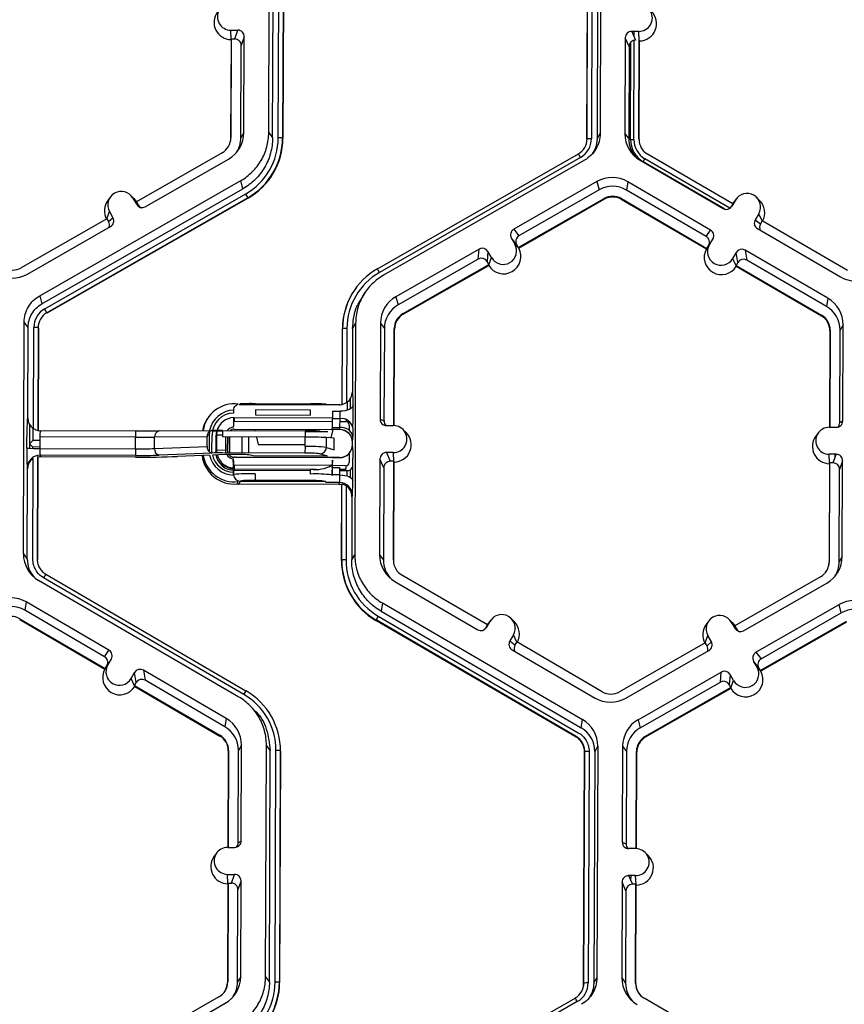
# Model space of a CAD drawing. Extents: x 0 to 216, y 0 to 280.
# Drawn here: x 147 to 151, y 189 to 195 of the extents above; entities that cross this region are included whole.
import ezdxf

# ---------------------------------------------------------------- set-up
doc = ezdxf.new("R2010")
doc.units = 0
doc.header["$LTSCALE"] = 10
doc.header["$MEASUREMENT"] = 0
doc.layers.add('CADdetails-9-EXTRAFINE', color=9, linetype='CONTINUOUS')

msp = doc.modelspace()

# ---------------------------------------------------------------- linework, layer by layer
at = {"layer": 'CADdetails-9-EXTRAFINE'}
for p, q in [((147.892, 194.0535), (147.8966, 195.2687)), ((149.6358, 195.2638), (149.6312, 194.0486)), ((147.9123, 194.0258), (147.9169, 195.2411)), ((147.9422, 194.0257), (147.9468, 195.2409)), ((147.9695, 195.2402), (147.9649, 194.0251)), ((147.9708, 195.2384), (147.9662, 194.0233)), ((149.5617, 194.0189), (149.5663, 195.2341)), ((149.5627, 194.0207), (149.5673, 195.2359)), ((149.5899, 195.2364), (149.5853, 194.0212)), ((149.6198, 195.2363), (149.6152, 194.0211)), ((147.693, 194.5911), (147.7298, 194.591)), ((147.6951, 194.5441), (147.693, 194.5911)), ((147.7137, 194.5453), (147.7298, 194.591)), ((149.8343, 194.5847), (149.7975, 194.5848)), ((149.7975, 194.5848), (149.8178, 194.539)), ((149.8101, 194.5563), (149.8102, 194.5848)), ((149.8365, 194.5376), (149.8343, 194.5847)), ((147.6941, 194.5413), (147.6922, 194.0243)), ((147.6955, 194.5453), (147.6936, 194.0267)), ((147.6941, 194.5413), (147.6955, 194.5453)), ((147.6955, 194.5453), (147.7137, 194.5453)), ((147.7636, 194.5569), (147.7475, 194.5112)), ((147.7617, 194.054), (147.7636, 194.5569)), ((149.7634, 194.551), (149.7615, 194.0481)), ((149.7837, 194.5051), (149.7634, 194.551)), ((149.7912, 194.0171), (149.7931, 194.5285)), ((149.8081, 194.018), (149.81, 194.5381)), ((149.8339, 194.0203), (149.8359, 194.5389)), ((149.8357, 194.0179), (149.8377, 194.5349)), ((149.8359, 194.5389), (149.8377, 194.5349)), ((147.7456, 194.0265), (147.7475, 194.5112)), ((149.7837, 194.5051), (149.7818, 194.0205)), ((147.6936, 194.0267), (147.6922, 194.0243)), ((147.7617, 194.054), (147.7456, 194.0265)), ((147.892, 194.0535), (147.9123, 194.0258)), ((147.9649, 194.0251), (147.9662, 194.0233)), ((149.5627, 194.0207), (149.5617, 194.0189)), ((149.6152, 194.0211), (149.6312, 194.0486)), ((149.7615, 194.0481), (149.7818, 194.0205)), ((149.7912, 194.0171), (149.7819, 194.0176)), ((149.7912, 194.0171), (149.8081, 194.018)), ((149.8339, 194.0203), (149.8357, 194.0179)), ((147.6477, 193.948), (147.1974, 193.6904)), ((147.2439, 193.6648), (147.6805, 193.9147)), ((148.4621, 193.3387), (149.5171, 193.9424)), ((149.5283, 193.9233), (148.4733, 193.3197)), ((149.55, 193.9093), (148.495, 193.3056)), ((149.8417, 193.9082), (150.2764, 193.6551)), ((149.8578, 193.9008), (149.8662, 193.9164)), ((150.3121, 193.6568), (149.8662, 193.9164)), ((150.3275, 193.6803), (149.8792, 193.9413)), ((149.8792, 193.9413), (149.8801, 193.9402)), ((150.3271, 193.68), (149.8801, 193.9402)), ((149.8578, 193.9008), (149.8568, 193.8993)), ((150.2864, 193.6512), (149.8578, 193.9008)), ((146.6902, 193.1979), (147.7453, 193.8016)), ((147.7564, 193.7582), (147.7453, 193.8016)), ((146.7014, 193.1546), (147.7564, 193.7582)), ((149.6148, 193.7962), (149.1781, 193.5464)), ((149.6259, 193.7528), (149.2051, 193.512)), ((149.6148, 193.7962), (149.6259, 193.7528)), ((149.7761, 193.7956), (149.769, 193.7523)), ((150.188, 193.5084), (149.769, 193.7523)), ((150.2108, 193.5425), (149.7761, 193.7956)), ((146.7162, 193.1287), (147.7712, 193.7323)), ((147.7825, 193.7121), (146.7275, 193.1084)), ((147.7833, 193.7093), (146.7282, 193.1056)), ((147.061, 193.7164), (147.0475, 193.6982)), ((147.1837, 193.7087), (147.1675, 193.7246)), ((147.1793, 193.7094), (147.1975, 193.6775)), ((147.1975, 193.6904), (147.1793, 193.7094)), ((147.1837, 193.7087), (147.1982, 193.6901)), ((147.7825, 193.7121), (147.7833, 193.7093)), ((149.2015, 193.45), (149.6518, 193.7076)), ((149.2038, 193.447), (149.6528, 193.7039)), ((149.6518, 193.7076), (149.6528, 193.7039)), ((149.7428, 193.7073), (149.7422, 193.7035)), ((149.7422, 193.7035), (150.1892, 193.4433)), ((149.7428, 193.7073), (150.1912, 193.4463)), ((150.3413, 193.6992), (150.3228, 193.6674)), ((150.3274, 193.6803), (150.3413, 193.6992)), ((150.3457, 193.7058), (150.3321, 193.6875)), ((150.4683, 193.6981), (150.4521, 193.714)), ((147.1974, 193.6904), (147.2064, 193.6746)), ((147.1975, 193.6775), (147.2064, 193.6746)), ((150.3275, 193.6803), (150.3184, 193.6646)), ((150.3184, 193.6646), (150.3228, 193.6674)), ((150.3271, 193.68), (150.3321, 193.6875)), ((150.3271, 193.68), (150.3274, 193.6802)), ((150.3275, 193.6803), (150.3274, 193.6802)), ((147.043, 193.602), (146.5927, 193.3444)), ((147.0425, 193.6017), (147.0564, 193.6391)), ((147.043, 193.602), (147.052, 193.5863)), ((147.052, 193.5863), (147.0747, 193.6072)), ((147.0564, 193.6391), (147.0747, 193.6072)), ((150.4636, 193.628), (150.4451, 193.5962)), ((150.4451, 193.5962), (150.4721, 193.5751)), ((150.4819, 193.5904), (150.4636, 193.628)), ((146.6255, 193.311), (147.0621, 193.5608)), ((149.1781, 193.5464), (149.2051, 193.512)), ((150.188, 193.5084), (150.2108, 193.5425)), ((150.4574, 193.5497), (150.8921, 193.2967)), ((150.4812, 193.5908), (150.4721, 193.5751)), ((150.9296, 193.3298), (150.4812, 193.5908)), ((149.1655, 193.5001), (149.1838, 193.4681)), ((149.1925, 193.4657), (149.1655, 193.5001)), ((150.223, 193.4961), (150.2003, 193.4619)), ((150.2045, 193.4643), (150.223, 193.4961)), ((148.9963, 193.4424), (148.5597, 193.1926)), ((148.9917, 193.39), (148.9963, 193.4424)), ((149.2022, 193.4491), (149.1838, 193.4681)), ((149.1925, 193.4657), (149.2015, 193.45)), ((149.2022, 193.4491), (149.2015, 193.45)), ((149.2038, 193.447), (149.2022, 193.4491)), ((150.1906, 193.4454), (150.1892, 193.4433)), ((150.1906, 193.4454), (150.2045, 193.4643)), ((150.1912, 193.4463), (150.1906, 193.4454)), ((150.1912, 193.4463), (150.2003, 193.4619)), ((150.8265, 193.1841), (150.3918, 193.4372)), ((150.3918, 193.4372), (150.4005, 193.3847)), ((148.9917, 193.39), (148.5709, 193.1492)), ((149.0427, 193.4298), (149.0381, 193.3774)), ((149.061, 193.3978), (149.0427, 193.4298)), ((149.047, 193.3602), (149.061, 193.3978)), ((150.3453, 193.4249), (150.3268, 193.3931)), ((150.3451, 193.3554), (150.3268, 193.3931)), ((150.354, 193.3724), (150.3453, 193.4249)), ((148.5968, 193.104), (149.0471, 193.3616)), ((148.5977, 193.1002), (149.0467, 193.3571)), ((149.0471, 193.3616), (149.0381, 193.3774)), ((149.047, 193.3602), (149.0467, 193.3571)), ((149.0471, 193.3616), (149.047, 193.3602)), ((150.354, 193.3724), (150.3449, 193.3568)), ((150.3451, 193.3554), (150.3449, 193.3568)), ((150.3449, 193.3568), (150.7933, 193.0958)), ((150.3457, 193.3522), (150.3451, 193.3554)), ((150.3457, 193.3522), (150.7927, 193.092)), ((150.8195, 193.1408), (150.4005, 193.3847)), ((148.3512, 193.2404), (148.3504, 193.2393)), ((146.6902, 193.1979), (146.7014, 193.1546)), ((148.3968, 193.2138), (148.3838, 193.1962)), ((148.5597, 193.1926), (148.5709, 193.1492)), ((150.8265, 193.1841), (150.8195, 193.1408)), ((146.7275, 193.1084), (146.7282, 193.1056)), ((148.5968, 193.104), (148.5977, 193.1002)), ((150.7933, 193.0958), (150.7927, 193.092)), ((146.6044, 191.8434), (146.609, 193.0586)), ((146.6293, 193.0309), (146.609, 193.0586)), ((146.6275, 192.5576), (146.6293, 193.0309)), ((146.6572, 192.5013), (146.6592, 193.0308)), ((146.6819, 193.0302), (146.6798, 192.4912)), ((146.6832, 193.0283), (146.6812, 192.4905)), ((146.6819, 193.0302), (146.6832, 193.0283)), ((148.2772, 192.6273), (148.2787, 193.024)), ((148.2782, 192.6279), (148.2797, 193.0258)), ((148.2797, 193.0258), (148.2787, 193.024)), ((148.3023, 193.0263), (148.3009, 192.6379)), ((148.3322, 193.0262), (148.3309, 192.694)), ((148.3482, 193.0537), (148.3322, 193.0262)), ((148.3482, 193.0537), (148.3436, 191.8385)), ((148.4785, 193.0532), (148.4766, 192.5503)), ((148.4785, 193.0532), (148.4988, 193.0255)), ((148.4988, 193.0255), (148.497, 192.5408)), ((148.549, 192.5161), (148.5509, 193.0253)), ((148.5509, 193.0253), (148.5527, 193.0229)), ((150.9066, 193.0441), (150.8906, 193.0166)), ((150.9047, 192.5413), (150.9066, 193.0441)), ((148.5508, 192.516), (148.5527, 193.0229)), ((150.8371, 193.0144), (150.8352, 192.5076)), ((150.8385, 193.0168), (150.8366, 192.5076)), ((150.8385, 193.0168), (150.8371, 193.0144)), ((150.8887, 192.5319), (150.8906, 193.0166)), ((148.3309, 192.694), (148.3332, 192.6953)), ((147.7375, 192.6275), (147.743, 192.6307)), ((147.7375, 192.6275), (148.2613, 192.6255)), ((147.7421, 192.6302), (148.1927, 192.6285)), ((147.8221, 192.6312), (148.1121, 192.6301)), ((148.1915, 192.6291), (148.194, 192.6279)), ((148.194, 192.6279), (148.265, 192.6277)), ((148.265, 192.6277), (148.2613, 192.6255)), ((148.2772, 192.6273), (148.2782, 192.6279)), ((148.3047, 192.5971), (148.3049, 192.6408)), ((148.3218, 192.6049), (148.322, 192.6606)), ((146.6255, 192.5585), (146.6275, 192.5576)), ((147.5783, 192.5636), (147.5751, 192.5592)), ((147.708, 192.5964), (147.7081, 192.5969)), ((147.708, 192.5964), (147.708, 192.5821)), ((147.8219, 192.5981), (147.8218, 192.5726)), ((147.8218, 192.5726), (148.1118, 192.5715)), ((148.1119, 192.597), (147.8219, 192.5981)), ((148.1118, 192.5715), (148.1119, 192.597)), ((148.2266, 192.5918), (148.2668, 192.5916)), ((146.6367, 192.5232), (146.6363, 192.397)), ((147.7073, 192.5393), (147.711, 192.5394)), ((147.7111, 192.5566), (147.7076, 192.5565)), ((147.7115, 192.5549), (147.7076, 192.5549)), ((147.7111, 192.5566), (147.711, 192.5394)), ((147.711, 192.5394), (148.2268, 192.5374)), ((148.2266, 192.5547), (147.7111, 192.5566)), ((148.2663, 192.5523), (148.2266, 192.5524)), ((148.2272, 192.512), (148.2266, 192.5524)), ((148.2655, 192.5065), (148.2663, 192.5523)), ((148.2661, 192.5373), (148.2983, 192.5372)), ((148.2983, 192.5464), (148.2983, 192.5372)), ((148.3145, 192.5208), (148.3144, 192.4915)), ((148.4766, 192.5503), (148.497, 192.5408)), ((148.5105, 192.5163), (148.5473, 192.5161)), ((150.8338, 192.5076), (150.8706, 192.5074)), ((150.8887, 192.5319), (150.9047, 192.5413)), ((146.623, 192.3981), (146.6232, 192.4593)), ((146.6536, 192.5039), (146.6533, 192.4378)), ((146.6798, 192.4912), (146.6812, 192.4905)), ((146.6913, 192.4573), (146.691, 192.3961)), ((147.1932, 192.4554), (146.6913, 192.4573)), ((146.6932, 192.4904), (147.1934, 192.4885)), ((147.193, 192.3942), (147.1932, 192.4554)), ((147.1934, 192.4885), (147.1932, 192.4554)), ((147.1932, 192.4554), (147.2932, 192.4552)), ((147.1934, 192.4885), (147.3174, 192.4885)), ((147.1935, 192.3942), (147.1937, 192.4554)), ((147.293, 192.3959), (147.2932, 192.4552)), ((147.569, 192.4567), (147.2932, 192.4552)), ((147.3174, 192.4885), (147.5932, 192.49)), ((147.5689, 192.407), (147.569, 192.4567)), ((147.5797, 192.4667), (147.5794, 192.3875)), ((147.5811, 192.4855), (147.5797, 192.4667)), ((147.6492, 192.49), (147.5932, 192.49)), ((147.5942, 192.3874), (147.5945, 192.4666)), ((147.5966, 192.4877), (147.6492, 192.488)), ((147.6143, 192.4585), (147.614, 192.3792)), ((147.6143, 192.4585), (147.6171, 192.4632)), ((147.6171, 192.4632), (147.6168, 192.384)), ((147.6186, 192.4663), (147.6183, 192.387)), ((147.6491, 192.4654), (147.6186, 192.4663)), ((147.6492, 192.49), (147.649, 192.4569)), ((148.0826, 192.4553), (147.649, 192.4569)), ((147.6492, 192.49), (148.0828, 192.4883)), ((147.6664, 192.3856), (147.6667, 192.4568)), ((147.6767, 192.4568), (147.6764, 192.3849)), ((147.6765, 192.3842), (147.6767, 192.4568)), ((147.6873, 192.373), (147.6876, 192.4567)), ((147.7109, 192.4973), (148.2638, 192.4952)), ((147.7529, 192.3727), (147.7532, 192.4565)), ((147.7878, 192.3726), (147.7881, 192.4564)), ((147.8176, 192.4969), (147.8195, 192.4893)), ((147.8275, 192.4562), (147.8368, 192.4177)), ((148.0825, 192.4063), (148.0826, 192.4553)), ((148.0828, 192.4883), (148.0826, 192.4553)), ((148.0828, 192.4852), (148.2015, 192.4847)), ((148.1615, 192.4874), (148.2015, 192.4847)), ((148.2197, 192.4518), (148.2303, 192.4954)), ((148.2642, 192.4959), (148.2248, 192.4961)), ((148.2267, 192.5066), (148.2655, 192.5065)), ((148.3143, 192.4736), (148.3143, 192.4725)), ((148.334, 192.5052), (148.3331, 192.4595)), ((148.6128, 192.4799), (148.5967, 192.4958)), ((150.7767, 192.479), (150.7632, 192.4608)), ((146.6533, 192.4378), (146.6363, 192.42)), ((146.6532, 192.4039), (146.6363, 192.42)), ((146.6532, 192.4039), (146.6532, 192.3966)), ((146.6911, 192.4037), (146.6532, 192.4039)), ((146.6912, 192.4377), (146.6533, 192.4378)), ((147.1936, 192.4358), (147.1931, 192.4358)), ((147.293, 192.3959), (147.5689, 192.407)), ((147.8368, 192.4177), (148.0825, 192.4168)), ((148.0825, 192.4063), (148.0824, 192.3715)), ((148.1948, 192.4021), (148.195, 192.4535)), ((148.2356, 192.4507), (148.195, 192.4535)), ((148.2354, 192.3895), (148.2356, 192.4507)), ((148.3319, 192.4277), (148.3315, 192.4271)), ((148.3315, 192.4158), (148.3315, 192.4271)), ((148.3315, 192.4158), (148.3319, 192.4164)), ((146.6793, 192.354), (146.6773, 191.815)), ((146.6806, 192.351), (146.6793, 192.354)), ((146.691, 192.3961), (147.193, 192.3942)), ((147.1929, 192.3594), (146.6927, 192.3613)), ((146.6927, 192.3613), (146.6965, 192.3528)), ((147.1933, 192.3509), (146.6965, 192.3528)), ((147.193, 192.3942), (147.1929, 192.3594)), ((147.1935, 192.4018), (147.193, 192.4018)), ((147.5928, 192.3723), (147.3169, 192.3612)), ((147.5467, 192.3595), (147.4133, 192.3541)), ((147.582, 192.3609), (147.5477, 192.3595)), ((147.5794, 192.3875), (147.5797, 192.3784)), ((147.5952, 192.3724), (147.5942, 192.3874)), ((147.6623, 192.3641), (147.5971, 192.3615)), ((147.614, 192.3792), (147.6168, 192.384)), ((147.614, 192.3792), (147.6141, 192.3729)), ((147.6664, 192.3856), (147.6183, 192.387)), ((147.6183, 192.387), (147.6193, 192.373)), ((148.0824, 192.3715), (147.6488, 192.3731)), ((147.6765, 192.3842), (147.6764, 192.3849)), ((147.6765, 192.3822), (147.6766, 192.3815)), ((147.7528, 192.3642), (147.6873, 192.3645)), ((147.8103, 192.3572), (147.7877, 192.3628)), ((148.201, 192.3557), (147.8103, 192.3572)), ((148.201, 192.3557), (148.161, 192.3682)), ((148.1948, 192.4021), (148.2354, 192.3895)), ((148.3139, 192.3704), (148.3137, 192.3221)), ((148.3223, 192.3818), (148.3226, 192.3825)), ((148.3329, 192.3885), (148.3334, 192.345)), ((148.5467, 192.3746), (148.5099, 192.3748)), ((148.5099, 192.3748), (148.5302, 192.3289)), ((148.5489, 192.3276), (148.5467, 192.3746)), ((150.8701, 192.3659), (150.8333, 192.3661)), ((150.8354, 192.319), (150.8333, 192.3661)), ((150.854, 192.3202), (150.8701, 192.3659)), ((150.8623, 192.366), (150.8622, 192.3435)), ((146.636, 192.3311), (146.636, 192.3234)), ((146.653, 192.3486), (146.653, 192.3426)), ((146.6546, 191.8156), (146.6566, 192.3452)), ((146.6806, 192.351), (146.6786, 191.8131)), ((147.7079, 192.3114), (147.7063, 192.3364)), ((147.7077, 192.2594), (147.7079, 192.3114)), ((147.7101, 192.3081), (147.7079, 192.3082)), ((147.7101, 192.3081), (147.7101, 192.29)), ((148.2228, 192.3062), (147.7101, 192.3081)), ((147.7103, 192.3502), (147.7102, 192.351)), ((148.2633, 192.3481), (147.7103, 192.3502)), ((147.7174, 192.3512), (148.2156, 192.3493)), ((148.2243, 192.3094), (148.2241, 192.2574)), ((148.2243, 192.3489), (148.2637, 192.3488)), ((148.2266, 192.3345), (148.2243, 192.3094)), ((148.2256, 192.2962), (148.2266, 192.3345)), ((148.2974, 192.3059), (148.2259, 192.3062)), ((148.2637, 192.3488), (148.2633, 192.3481)), ((148.2974, 192.3059), (148.2974, 192.2878)), ((148.4758, 192.3409), (148.4739, 191.838)), ((148.4961, 192.2951), (148.4758, 192.3409)), ((148.5483, 192.3288), (148.5302, 192.3289)), ((148.5463, 191.8102), (148.5483, 192.3288)), ((148.5481, 191.8078), (148.5501, 192.3249)), ((148.5483, 192.3288), (148.5501, 192.3249)), ((150.8344, 192.3163), (150.8325, 191.7992)), ((150.8358, 192.3203), (150.8339, 191.8016)), ((150.8344, 192.3163), (150.8358, 192.3203)), ((150.854, 192.3202), (150.8358, 192.3203)), ((150.9039, 192.3319), (150.8878, 192.2861)), ((150.902, 191.829), (150.9039, 192.3319)), ((146.6265, 192.2891), (146.6245, 192.2936)), ((146.6247, 191.8157), (146.6265, 192.2891)), ((147.7068, 192.2711), (147.7068, 192.2568)), ((147.7068, 192.2568), (147.7077, 192.2594)), ((147.7068, 192.2562), (147.7068, 192.2568)), ((147.7101, 192.29), (148.1414, 192.2884)), ((147.7105, 192.282), (147.7101, 192.29)), ((147.7105, 192.282), (148.1107, 192.2805)), ((147.8207, 192.2633), (147.8206, 192.2284)), ((148.1106, 192.2622), (148.1107, 192.2876)), ((148.2241, 192.2574), (148.2254, 192.2545)), ((148.2655, 192.257), (148.2254, 192.2572)), ((148.2256, 192.2962), (148.2654, 192.296)), ((148.2656, 192.2879), (148.2974, 192.2878)), ((148.2658, 192.2799), (148.3009, 192.2798)), ((148.3034, 192.2518), (148.3035, 192.2799)), ((148.3204, 192.2446), (148.3206, 192.284)), ((148.4961, 192.2951), (148.4942, 191.8104)), ((150.886, 191.8014), (150.8878, 192.2861)), ((147.7415, 192.2253), (147.7359, 192.2093)), ((148.2597, 192.2073), (147.7359, 192.2093)), ((148.1911, 192.221), (147.7406, 192.2227)), ((148.1106, 192.2273), (147.8206, 192.2284)), ((148.1924, 192.2181), (148.19, 192.2236)), ((148.2634, 192.2178), (148.1924, 192.2181)), ((148.2597, 192.2073), (148.2634, 192.2178)), ((148.2741, 191.8088), (148.2756, 192.2054)), ((148.2751, 191.8106), (148.2766, 192.2084)), ((148.2766, 192.2084), (148.2756, 192.2054)), ((148.2992, 192.1995), (148.2977, 191.8111)), ((148.3032, 192.1966), (148.3032, 192.2048)), ((148.3201, 192.1766), (148.3202, 192.1868)), ((148.3311, 192.1497), (148.3288, 192.1432)), ((148.3288, 192.1432), (148.3275, 191.811)), ((146.6044, 191.8434), (146.6247, 191.8157)), ((148.3275, 191.811), (148.3436, 191.8385)), ((148.4739, 191.838), (148.4942, 191.8104)), ((146.6773, 191.815), (146.6786, 191.8132)), ((148.2751, 191.8106), (148.2741, 191.8088)), ((148.5463, 191.8102), (148.5481, 191.8078)), ((150.8339, 191.8016), (150.8325, 191.7992)), ((150.902, 191.829), (150.886, 191.8014)), ((146.6978, 191.7572), (146.6988, 191.7562)), ((146.7223, 191.7363), (147.7727, 191.1248)), ((146.7223, 191.7363), (146.7223, 191.7363)), ((147.735, 191.0919), (146.6845, 191.7035)), ((147.7613, 191.1058), (146.7108, 191.7174)), ((148.554, 191.6981), (148.9888, 191.445)), ((149.0399, 191.4702), (148.5915, 191.7312)), ((150.7881, 191.723), (150.3377, 191.4653)), ((150.3842, 191.4398), (150.8208, 191.6896)), ((146.619, 191.5909), (146.6119, 191.5476)), ((147.0537, 191.3378), (146.619, 191.5909)), ((148.4884, 191.5855), (148.4814, 191.5422)), ((148.4884, 191.5855), (149.5389, 190.974)), ((147.0309, 191.3037), (146.6119, 191.5476)), ((148.4814, 191.5422), (149.5319, 190.9307)), ((150.4489, 191.3267), (150.8856, 191.5766)), ((150.4759, 191.2924), (150.8967, 191.5332)), ((150.8967, 191.5332), (150.8856, 191.5766)), ((146.5857, 191.5026), (146.5851, 191.4988)), ((146.5851, 191.4988), (147.0321, 191.2386)), ((146.5857, 191.5026), (147.0341, 191.2416)), ((148.4551, 191.4963), (148.4546, 191.4934)), ((149.5051, 190.8819), (148.4546, 191.4934)), ((149.5055, 190.8847), (148.4551, 191.4963)), ((148.4664, 191.5164), (149.5169, 190.9049)), ((149.0352, 191.4573), (149.0537, 191.4891)), ((149.0395, 191.4699), (149.0445, 191.4774)), ((149.0398, 191.4702), (149.0537, 191.4891)), ((149.0581, 191.4957), (149.0445, 191.4774)), ((149.1807, 191.488), (149.1645, 191.5039)), ((150.2014, 191.4914), (150.1878, 191.4732)), ((150.324, 191.4837), (150.3078, 191.4996)), ((150.3196, 191.4843), (150.3379, 191.4524)), ((150.3379, 191.4654), (150.3196, 191.4843)), ((150.324, 191.4837), (150.3385, 191.4651)), ((150.9226, 191.488), (150.4723, 191.2303)), ((150.9236, 191.4842), (150.4746, 191.2273)), ((149.0308, 191.4545), (149.0399, 191.4702)), ((149.0308, 191.4545), (149.0352, 191.4573)), ((150.3377, 191.4653), (150.3467, 191.4496)), ((150.3379, 191.4524), (150.3467, 191.4496)), ((149.176, 191.4179), (149.1575, 191.3861)), ((149.1575, 191.3861), (149.1845, 191.365)), ((149.1943, 191.3803), (149.176, 191.4179)), ((149.1936, 191.3807), (149.1845, 191.365)), ((149.642, 191.1197), (149.1936, 191.3807)), ((150.1833, 191.377), (149.733, 191.1193)), ((150.1828, 191.3767), (150.1967, 191.4141)), ((150.1923, 191.3613), (150.1833, 191.377)), ((150.1923, 191.3613), (150.215, 191.3821)), ((150.215, 191.3821), (150.1967, 191.4141)), ((147.0309, 191.3037), (147.0537, 191.3378)), ((149.1698, 191.3396), (149.6045, 191.0866)), ((149.7658, 191.086), (150.2024, 191.3358)), ((150.4489, 191.3267), (150.4759, 191.2924)), ((147.0659, 191.2914), (147.0432, 191.2572)), ((147.0474, 191.2596), (147.0659, 191.2914)), ((150.4546, 191.2485), (150.4363, 191.2804)), ((150.4633, 191.246), (150.4363, 191.2804)), ((147.0321, 191.2386), (147.0334, 191.2406)), ((147.0334, 191.2406), (147.0474, 191.2596)), ((147.0341, 191.2416), (147.0334, 191.2406)), ((147.0341, 191.2416), (147.0432, 191.2572)), ((147.1697, 191.1884), (147.1882, 191.2202)), ((147.1969, 191.1677), (147.1882, 191.2202)), ((147.6694, 190.9794), (147.2347, 191.2325)), ((147.2347, 191.2325), (147.2434, 191.18)), ((149.8305, 190.9729), (150.2671, 191.2227)), ((150.2625, 191.1703), (150.2671, 191.2227)), ((150.473, 191.2294), (150.4546, 191.2485)), ((150.4723, 191.2303), (150.4633, 191.246)), ((150.473, 191.2294), (150.4723, 191.2303)), ((150.4746, 191.2273), (150.473, 191.2294)), ((147.188, 191.1506), (147.1697, 191.1884)), ((147.1878, 191.1521), (147.1969, 191.1677)), ((147.6624, 190.9361), (147.2434, 191.18)), ((149.8417, 190.9295), (150.2625, 191.1703)), ((150.3135, 191.2101), (150.3089, 191.1577)), ((150.3318, 191.1782), (150.3135, 191.2101)), ((150.3177, 191.1405), (150.3318, 191.1782)), ((147.1878, 191.1521), (147.188, 191.1506)), ((147.1878, 191.1521), (147.6361, 190.8911)), ((147.188, 191.1506), (147.1886, 191.1475)), ((147.1886, 191.1475), (147.6355, 190.8873)), ((147.7725, 191.1246), (147.7735, 191.124)), ((147.7727, 191.1248), (147.7735, 191.124)), ((150.3179, 191.142), (149.8676, 190.8843)), ((150.3175, 191.1374), (149.8685, 190.8805)), ((150.3179, 191.142), (150.3089, 191.1577)), ((150.3177, 191.1405), (150.3175, 191.1374)), ((150.3177, 191.1405), (150.3179, 191.142)), ((147.8348, 191.0027), (147.8183, 191.0192)), ((147.6694, 190.9794), (147.6624, 190.9361)), ((149.5319, 190.9307), (149.5389, 190.974)), ((149.8305, 190.9729), (149.8417, 190.9295)), ((147.6361, 190.8911), (147.6355, 190.8873)), ((149.5055, 190.8847), (149.505, 190.8819)), ((149.5051, 190.8819), (149.5055, 190.8847)), ((149.8676, 190.8843), (149.8685, 190.8805)), ((147.68, 190.8097), (147.678, 190.3029)), ((147.6814, 190.8121), (147.6794, 190.3028)), ((147.6814, 190.8121), (147.68, 190.8097)), ((147.7316, 190.3272), (147.7335, 190.8119)), ((147.7495, 190.8394), (147.7335, 190.8119)), ((147.7476, 190.3365), (147.7495, 190.8394)), ((147.8752, 189.6237), (147.8798, 190.839)), ((147.9001, 190.8113), (147.8798, 190.839)), ((147.8955, 189.5961), (147.9001, 190.8113)), ((147.9254, 189.596), (147.93, 190.8112)), ((147.9527, 190.8105), (147.9481, 189.5953)), ((147.954, 190.8087), (147.9494, 189.5935)), ((147.9527, 190.8105), (147.954, 190.8087)), ((149.5449, 189.5891), (149.5495, 190.8043)), ((149.5459, 189.5909), (149.5505, 190.8061)), ((149.5505, 190.8061), (149.5495, 190.8043)), ((149.5505, 190.8061), (149.5495, 190.8043)), ((149.5731, 190.8066), (149.5685, 189.5914)), ((149.603, 190.8065), (149.5984, 189.5913)), ((149.619, 190.8341), (149.603, 190.8065)), ((149.619, 190.8341), (149.6144, 189.6189)), ((149.7493, 190.8335), (149.7474, 190.3307)), ((149.7493, 190.8335), (149.7697, 190.8059)), ((149.7697, 190.8059), (149.7678, 190.3212)), ((149.8198, 190.2964), (149.8217, 190.8057)), ((149.8216, 190.2963), (149.8235, 190.8033)), ((149.8217, 190.8057), (149.8235, 190.8033)), ((147.6767, 190.3029), (147.7135, 190.3027)), ((147.7316, 190.3272), (147.7476, 190.3365)), ((149.7474, 190.3307), (149.7678, 190.3212)), ((149.8181, 190.2964), (149.7813, 190.2966)), ((147.6196, 190.2743), (147.6061, 190.2561)), ((149.8836, 190.2602), (149.8675, 190.2761)), ((147.6762, 190.1614), (147.713, 190.1612)), ((147.6783, 190.1143), (147.6762, 190.1614)), ((147.6968, 190.1155), (147.713, 190.1612)), ((149.8175, 190.155), (149.7807, 190.1551)), ((149.7807, 190.1551), (149.801, 190.1092)), ((149.7933, 190.1266), (149.7934, 190.155)), ((149.8197, 190.1079), (149.8175, 190.155)), ((147.6773, 190.1116), (147.6754, 189.5945)), ((147.6787, 190.1156), (147.6768, 189.5969)), ((147.6787, 190.1156), (147.6773, 190.1116)), ((147.6787, 190.1156), (147.6968, 190.1155)), ((147.7288, 189.5967), (147.7307, 190.0814)), ((147.7468, 190.1271), (147.7307, 190.0814)), ((147.7449, 189.6243), (147.7468, 190.1271)), ((149.7466, 190.1213), (149.7447, 189.6184)), ((149.7669, 190.0754), (149.7466, 190.1213)), ((149.8191, 190.1092), (149.801, 190.1092)), ((149.8171, 189.5905), (149.8191, 190.1092)), ((149.8189, 189.5881), (149.8209, 190.1052)), ((149.8209, 190.1052), (149.8191, 190.1092)), ((149.7669, 190.0754), (149.765, 189.5907)), ((147.7449, 189.6243), (147.7288, 189.5967)), ((147.8752, 189.6237), (147.8955, 189.5961)), ((149.5984, 189.5913), (149.6144, 189.6189)), ((149.7447, 189.6184), (149.765, 189.5907)), ((147.6768, 189.5969), (147.6754, 189.5945)), ((147.9481, 189.5953), (147.9494, 189.5935)), ((149.5459, 189.5909), (149.5449, 189.5891)), ((149.8171, 189.5905), (149.8189, 189.5881)), ((147.6309, 189.5183), (147.1806, 189.2606)), ((148.4453, 188.909), (149.5003, 189.5126)), ((150.3107, 189.2505), (149.8623, 189.5115)), ((147.2271, 189.2351), (147.6637, 189.4849)), ((149.5115, 189.4936), (148.4565, 188.8899))]:
    msp.add_line(p, q, dxfattribs=at)
at = {"layer": 'CADdetails-9-EXTRAFINE', "flags": 128}
for points in [[(148.3347, 192.6232), (148.3332, 192.6171), (148.3293, 192.6111), (148.3229, 192.6057), (148.3145, 192.6009), (148.3042, 192.597), (148.2926, 192.5941), (148.2799, 192.5922), (148.2668, 192.5916)], [(147.6308, 192.5117), (147.6243, 192.4991), (147.6211, 192.49)], [(147.5797, 192.4667), (147.5732, 192.4667), (147.5702, 192.4667)], [(147.6189, 192.4878), (147.6162, 192.4773), (147.6143, 192.4585)], [(147.6204, 192.4878), (147.6189, 192.4815), (147.6171, 192.4632)], [(147.6212, 192.4879), (147.6203, 192.4838), (147.6186, 192.4663)], [(147.6682, 192.373), (147.6672, 192.3774), (147.6664, 192.3856)], [(147.6764, 192.3849), (147.677, 192.3785), (147.6785, 192.373)], [(147.6783, 192.373), (147.6771, 192.3776), (147.6765, 192.3842)], [(148.2254, 192.2545), (148.2254, 192.2558), (148.2254, 192.2572)], [(148.2655, 192.257), (148.2787, 192.2564), (148.2913, 192.2546), (148.3029, 192.2519), (148.3131, 192.2483), (148.3216, 192.2439), (148.3278, 192.239), (148.3318, 192.2336), (148.3332, 192.2281)]]:
    msp.add_lwpolyline(points, dxfattribs=at)
at = {"layer": 'CADdetails-9-EXTRAFINE'}
for centre, radius, start, end in [((147.6932, 194.6619), 0.0707, 89.7666, 269.7987), ((147.6955, 194.6318), 0.0905, 143.3775, 269.1181), ((149.8346, 194.6554), 0.0707, 269.7666, 89.7987), ((149.8369, 194.6254), 0.0905, 270.4516, 45.4485), ((147.7297, 194.557), 0.034, 359.7891, 89.7994), ((149.7974, 194.5509), 0.034, 89.7735, 179.7751), ((147.7135, 194.5113), 0.034, 359.7891, 89.7994), ((149.8176, 194.505), 0.034, 89.7735, 179.7751), ((147.6026, 194.027), 0.091, 299.7713, 359.7783), ((147.6005, 194.0546), 0.1613, 299.7713, 359.7783), ((147.6026, 194.027), 0.143, 327.4312, 359.7816), ((147.6026, 194.0271), 0.3395, 299.7713, 359.7783), ((147.6027, 194.0265), 0.3622, 299.7713, 359.7783), ((147.6028, 194.0247), 0.3634, 299.7713, 359.7783), ((147.9468, 193.8011), 0.2247, 85.4029, 91.1926), ((149.4721, 194.021), 0.0906, 299.7713, 359.7783), ((149.4721, 194.0216), 0.1132, 299.7713, 359.7783), ((149.579, 193.8), 0.2213, 88.353, 94.2077), ((149.9228, 194.0475), 0.1612, 179.7858, 239.7984), ((149.9249, 194.0199), 0.143, 179.7839, 221.398), ((149.9252, 194.0166), 0.134, 179.7858, 239.7984), ((149.9251, 194.0175), 0.117, 179.7858, 239.7984), ((149.9251, 194.0175), 0.0894, 179.7858, 239.7984), ((149.1143, 193.6928), 0.4739, 29.1127, 31.7856), ((149.6949, 193.6562), 0.1614, 59.7957, 119.7761), ((149.697, 193.6286), 0.1432, 59.7957, 119.7761), ((147.1201, 193.6442), 0.0905, 143.3686, 209.0991), ((147.1179, 193.6742), 0.0708, 29.7867, 209.7661), ((147.2854, 193.4479), 0.563, 27.9861, 30.3446), ((149.697, 193.6286), 0.0911, 59.7957, 119.7761), ((149.6972, 193.6262), 0.0895, 59.7957, 119.7761), ((150.4025, 193.6636), 0.0708, 329.7995, 149.788), ((150.4048, 193.6336), 0.0905, 330.4586, 45.4601), ((147.227, 193.6943), 0.034, 209.7982, 299.7831), ((147.2359, 193.6915), 0.034, 209.7929, 252.4982), ((150.2934, 193.6845), 0.034, 239.7904, 329.771), ((150.289, 193.6817), 0.034, 301.8386, 329.7745), ((147.0452, 193.5903), 0.0339, 299.7643, 29.7914), ((150.4744, 193.5791), 0.0339, 149.7722, 239.8035), ((147.0226, 193.5694), 0.0339, 336.7888, 29.7952), ((149.195, 193.5169), 0.0339, 119.7643, 209.7914), ((150.1937, 193.5132), 0.0339, 329.7722, 59.8035), ((150.5014, 193.558), 0.0339, 149.77, 209.5994), ((149.2219, 193.4826), 0.0339, 119.7643, 209.7914), ((150.171, 193.479), 0.0339, 329.7722, 59.8035), ((149.0132, 193.4129), 0.034, 29.7982, 119.7831), ((149.1247, 193.403), 0.0905, 210.4793, 29.0736), ((149.1224, 193.433), 0.0708, 209.7867, 29.7661), ((150.268, 193.3987), 0.0905, 150.492, 329.0954), ((150.2657, 193.4287), 0.0708, 149.7995, 329.788), ((150.3747, 193.4078), 0.034, 59.7904, 149.771), ((149.0086, 193.3605), 0.034, 29.7982, 119.7831), ((150.3834, 193.3553), 0.034, 59.7904, 149.771), ((146.5475, 193.4234), 0.0911, 239.7957, 299.7761), ((148.6419, 193.0244), 0.3622, 119.7713, 179.7783), ((148.0593, 193.0891), 0.4739, 29.1127, 31.7856), ((146.5453, 193.4511), 0.1614, 239.7957, 299.7761), ((148.6419, 193.025), 0.3395, 119.7713, 179.7783), ((150.9733, 193.4361), 0.1614, 239.7957, 299.7761), ((148.642, 193.0226), 0.3633, 143.3703, 179.7812), ((148.6398, 193.0526), 0.1613, 119.7713, 179.7783), ((150.7454, 193.0447), 0.1612, 359.7858, 59.7984), ((146.7724, 193.0304), 0.1132, 119.7713, 179.7783), ((146.2303, 192.8443), 0.563, 27.9861, 30.3446), ((148.6419, 193.025), 0.1431, 119.7713, 179.7783), ((150.7475, 193.0171), 0.1431, 359.7858, 59.7984), ((146.7725, 193.0298), 0.0906, 119.7713, 179.7783), ((148.6419, 193.025), 0.091, 119.7713, 179.7783), ((148.6421, 193.0226), 0.0894, 119.7713, 179.7783), ((150.7477, 193.0147), 0.0894, 359.7858, 59.7984), ((150.7475, 193.0171), 0.091, 359.7858, 59.7984), ((146.6639, 192.8062), 0.2247, 85.4029, 91.1926), ((148.296, 192.8051), 0.2213, 88.353, 94.2077), ((148.263, 192.6942), 0.0679, 303.8833, 359.7818), ((147.4293, 192.6398), 0.9056, 358.9512, 3.5153), ((147.7106, 192.4653), 0.1648, 82.4679, 171.4646), ((147.7943, 190.3669), 2.2644, 89.2955, 91.2968), ((148.1228, 190.3306), 2.2995, 88.2883, 90.2673), ((148.2616, 192.6935), 0.068, 269.7857, 283.2647), ((142.6973, 192.5996), 5.6375, 359.0407, 0.2396), ((147.8518, 192.48), 1.2288, 176.3352, 180.9632), ((147.7111, 192.4581), 0.1694, 143.3709, 170.022), ((147.7105, 192.4662), 0.1308, 91.0742, 169.5433), ((147.7105, 192.4662), 0.116, 91.2408, 179.7724), ((149.7332, 192.5712), 1.5068, 179.2174, 180.7127), ((147.6786, 192.579), 0.5883, 357.4002, 1.2304), ((146.6954, 192.5573), 0.0679, 179.7826, 235.6856), ((147.7111, 192.4581), 0.0968, 143.3713, 160.744), ((147.7105, 192.4659), 0.092, 91.7336, 164.7983), ((147.7106, 192.4646), 0.0439, 94.0576, 144.9514), ((148.2054, 192.5116), 0.0219, 346.7713, 0.9786), ((148.2735, 192.4458), 0.0612, 12.9013, 97.4791), ((148.2743, 192.4916), 0.0612, 12.9013, 97.4791), ((148.2982, 192.5209), 0.0163, 359.7891, 89.7994), ((148.5106, 192.5502), 0.034, 179.7891, 269.7994), ((148.531, 192.5407), 0.0339, 179.7822, 225.6849), ((148.547, 192.4454), 0.0707, 269.7666, 89.7987), ((150.8335, 192.4368), 0.0707, 89.7666, 269.7987), ((150.8708, 192.5414), 0.034, 269.7735, 359.7751), ((150.8548, 192.532), 0.0339, 316.1805, 359.7827), ((146.6972, 192.5566), 0.068, 256.3068, 269.7862), ((146.8397, 192.4652), 0.1487, 170.2385, 183.0284), ((147.3229, 192.4591), 0.0299, 100.4829, 187.4152), ((147.5987, 192.4606), 0.0299, 100.4829, 187.4152), ((147.6188, 192.4548), 0.0086, 91.5787, 101.747), ((147.7107, 192.4633), 0.034, 89.7849, 128.7946), ((148.0957, 189.7794), 2.6759, 87.8732, 90.279), ((148.0879, 189.5318), 2.9566, 88.5743, 90.0984), ((148.2636, 192.4273), 0.068, 41.7185, 89.7893), ((148.228, 192.5056), 0.0375, 345.1173, 1.4421), ((148.264, 192.428), 0.068, 359.7933, 89.7621), ((147.9746, 192.4574), 0.3586, 355.2538, 0.3313), ((148.5493, 192.4154), 0.0905, 270.4516, 45.4485), ((150.8358, 192.4068), 0.0905, 143.3775, 269.1181), ((147.6004, 192.4031), 0.0317, 173.0389, 256.221), ((148.1018, 191.4167), 0.9898, 84.6073, 91.1174), ((148.264, 192.4167), 0.0679, 269.7487, 359.7799), ((148.2636, 192.416), 0.0679, 317.851, 359.7802), ((148.1055, 192.3943), 0.2274, 358.521, 5.5681), ((148.1085, 192.3681), 1.4859, 178.8427, 182.8743), ((146.677, 193.0701), 0.6742, 265.4029, 271.1926), ((146.6925, 192.2933), 0.068, 89.8161, 179.7324), ((146.6962, 192.2848), 0.068, 89.7857, 103.2647), ((146.8703, 192.3873), 0.1795, 177.1946, 188.35), ((147.2117, 195.3458), 2.9864, 269.6398, 272.0193), ((147.2073, 194.5933), 2.1991, 269.626, 272.232), ((147.2266, 197.6493), 5.2985, 269.6398, 272.0193), ((147.3245, 192.392), 0.0317, 173.0389, 256.221), ((147.7108, 192.3789), 0.1695, 186.6376, 275.8071), ((147.7103, 192.3861), 0.1648, 189.2921, 277.1056), ((147.7102, 192.387), 0.1308, 191.5101, 268.4963), ((147.6403, 191.0244), 1.3487, 89.6398, 92.0193), ((147.7102, 192.387), 0.116, 192.6951, 268.3305), ((147.7108, 192.3789), 0.0969, 189.8918, 269.7953), ((147.6185, 192.3754), 0.00879, 91.4422, 101.6853), ((147.7102, 192.3867), 0.092, 195.2828, 267.8371), ((147.6835, 191.7624), 0.6021, 89.6398, 92.0193), ((147.7103, 192.3854), 0.0439, 208.6407, 265.5165), ((147.7104, 192.3841), 0.034, 215.305, 269.7898), ((147.7104, 192.3848), 0.034, 216.7162, 267.3673), ((147.7574, 192.046), 0.3182, 84.5316, 90.8246), ((148.0962, 191.7608), 0.6109, 83.9094, 91.2955), ((148.1607, 192.4022), 0.034, 270.4602, 359.8395), ((148.2635, 192.4161), 0.068, 269.7834, 317.8503), ((148.5098, 192.3408), 0.034, 89.7735, 179.7751), ((150.87, 192.332), 0.034, 359.7891, 89.7994), ((146.6944, 192.2888), 0.0679, 123.8833, 179.7818), ((147.7105, 192.3837), 0.0937, 224.9746, 269.788), ((147.7168, 192.2604), 0.0908, 89.6381, 94.1373), ((148.1379, 192.4529), 0.1674, 260.6801, 301.0744), ((148.2157, 192.2655), 0.0838, 84.179, 90.0923), ((148.2975, 192.3222), 0.0163, 269.7735, 359.7751), ((148.297, 192.314), 0.0382, 308.147, 343.7166), ((142.6728, 192.2938), 5.6608, 359.3345, 0.5182), ((148.53, 192.2949), 0.034, 89.7735, 179.7751), ((150.8538, 192.2863), 0.034, 359.7891, 89.7994), ((147.7902, 191.5045), 0.7593, 87.6993, 96.2383), ((147.7416, 192.2593), 0.034, 179.8289, 269.7597), ((148.1353, 191.4915), 0.771, 83.3899, 91.8345), ((149.6457, 192.2667), 1.4204, 178.8124, 180.3849), ((147.9813, 192.2526), 0.2842, 352.9703, 0.8896), ((147.7111, 192.2741), 0.5547, 358.2401, 2.2679), ((148.301, 192.3138), 0.034, 269.7859, 274.1543), ((148.3043, 192.3138), 0.0339, 268.6082, 298.6539), ((147.736, 192.2433), 0.034, 256.3337, 269.7862), ((147.7995, 191.76), 0.4689, 87.4214, 97.106), ((148.1281, 191.7516), 0.4761, 82.5296, 92.1074), ((148.2595, 192.1394), 0.068, 76.3068, 89.7862), ((148.2632, 192.1499), 0.068, 359.8289, 89.7597), ((148.2609, 192.1434), 0.0679, 359.7826, 55.6856), ((147.1227, 192.2216), 1.2106, 356.5924, 0.3053), ((146.7656, 191.8428), 0.1612, 179.7911, 239.7931), ((148.6352, 191.8374), 0.1612, 179.7858, 239.7984), ((146.7677, 191.8152), 0.143, 179.7898, 221.3974), ((148.6374, 191.8074), 0.3633, 179.7858, 239.7984), ((148.2914, 191.5899), 0.2213, 88.353, 94.2077), ((148.6372, 191.8092), 0.3621, 179.7858, 239.7984), ((148.6372, 191.8098), 0.3395, 179.7858, 239.7984), ((148.6373, 191.8098), 0.143, 179.7839, 221.3985), ((148.6373, 191.8098), 0.091, 179.7858, 239.7984), ((150.7429, 191.802), 0.091, 299.7713, 359.7783), ((150.7431, 191.7996), 0.0894, 323.3703, 359.7812), ((150.7408, 191.8296), 0.1613, 299.7713, 359.7783), ((150.7429, 191.802), 0.143, 327.4313, 359.7816), ((147.025, 191.5408), 0.3603, 147.1437, 150.667), ((146.5378, 191.4515), 0.1614, 59.7957, 119.7664), ((150.9657, 191.4365), 0.1614, 59.7957, 119.7664), ((146.5399, 191.4239), 0.1432, 59.7957, 119.7652), ((150.9678, 191.4089), 0.1432, 59.7957, 119.7652), ((146.5399, 191.4239), 0.0911, 59.7957, 119.7761), ((148.8279, 191.2995), 0.4215, 149.0357, 152.1797), ((149.1149, 191.4535), 0.0708, 329.7995, 149.788), ((149.1173, 191.4235), 0.0905, 330.4505, 45.4601), ((150.2582, 191.4492), 0.0708, 29.7867, 209.7661), ((149.0058, 191.4744), 0.034, 239.7904, 329.771), ((149.0014, 191.4716), 0.034, 301.8386, 329.7745), ((150.2604, 191.4192), 0.0905, 143.3686, 209.1154), ((150.3673, 191.4693), 0.034, 209.7982, 299.7831), ((150.3762, 191.4665), 0.034, 209.7929, 252.4982), ((149.1868, 191.369), 0.0339, 149.7722, 239.8035), ((150.1856, 191.3652), 0.0339, 299.7643, 29.7914), ((147.0366, 191.3085), 0.0339, 329.7722, 59.8035), ((149.2138, 191.3479), 0.0339, 149.77, 209.5994), ((150.1629, 191.3444), 0.0339, 336.7888, 29.7952), ((150.4658, 191.2973), 0.0339, 119.7643, 209.7914), ((147.0139, 191.2743), 0.0339, 329.7722, 59.8035), ((150.4927, 191.2629), 0.0339, 119.7643, 209.7914), ((147.1109, 191.194), 0.0905, 150.4839, 329.1035), ((147.1086, 191.224), 0.0708, 149.7995, 329.788), ((147.2176, 191.2031), 0.034, 59.7904, 149.771), ((150.284, 191.1932), 0.034, 29.7982, 119.7831), ((150.3955, 191.1833), 0.0905, 210.4712, 29.0817), ((150.3932, 191.2133), 0.0708, 209.7867, 29.7661), ((147.2263, 191.1506), 0.034, 59.7904, 149.771), ((150.2794, 191.1408), 0.034, 29.7982, 119.7831), ((148.0754, 190.9293), 0.3603, 147.1437, 150.667), ((147.5907, 190.81), 0.3633, 359.7858, 59.7984), ((149.6878, 191.1984), 0.0911, 239.7957, 299.7761), ((147.5905, 190.8124), 0.3395, 359.7858, 59.7984), ((149.6857, 191.226), 0.1614, 239.7957, 299.7761), ((147.5883, 190.84), 0.1612, 359.7858, 59.7984), ((149.4578, 190.8347), 0.1612, 359.7911, 59.7931), ((149.9106, 190.8329), 0.1613, 119.781, 179.7783), ((147.5904, 190.8124), 0.1431, 359.7858, 59.7984), ((149.4599, 190.807), 0.143, 359.7918, 59.7924), ((149.9127, 190.8053), 0.1431, 119.7823, 179.7783), ((147.5906, 190.81), 0.0894, 359.7858, 59.7984), ((147.5904, 190.8124), 0.091, 359.7858, 59.7984), ((149.9127, 190.8053), 0.091, 119.7713, 179.7783), ((149.9129, 190.8029), 0.0894, 119.7713, 179.7783), ((147.9347, 190.5865), 0.2247, 85.4029, 91.1926), ((149.5668, 190.5854), 0.2213, 88.353, 94.2077), ((147.6764, 190.2321), 0.0707, 89.7666, 269.7987), ((147.7136, 190.3367), 0.034, 269.7735, 359.7751), ((147.6977, 190.3273), 0.0339, 316.1805, 359.7827), ((149.7814, 190.3305), 0.034, 179.7891, 269.7994), ((149.8018, 190.321), 0.0339, 179.7822, 225.6849), ((149.8178, 190.2257), 0.0707, 269.7666, 89.7987), ((147.6787, 190.2021), 0.0905, 143.3775, 269.1181), ((149.8202, 190.1957), 0.0905, 270.4477, 45.4524), ((147.7128, 190.1273), 0.034, 359.7891, 89.7994), ((149.7806, 190.1211), 0.034, 89.7735, 179.7751), ((147.6967, 190.0816), 0.034, 359.7891, 89.7994), ((149.8008, 190.0753), 0.034, 89.7735, 179.7751), ((147.5836, 189.6249), 0.1613, 299.7713, 359.7783), ((149.906, 189.6178), 0.1612, 179.7858, 239.7984), ((147.5858, 189.5973), 0.091, 299.7713, 359.7783), ((147.586, 189.5949), 0.0894, 323.9236, 359.7813), ((147.5858, 189.5973), 0.143, 327.4316, 359.7816), ((147.5858, 189.5973), 0.3395, 299.7713, 359.7783), ((147.5859, 189.5967), 0.3622, 299.7713, 359.7783), ((147.586, 189.5949), 0.3634, 299.7713, 359.7783), ((147.93, 189.3713), 0.2247, 85.4029, 91.1926), ((149.4553, 189.5913), 0.0906, 299.7713, 359.7783), ((149.4553, 189.5919), 0.1132, 299.7713, 359.7783), ((149.4555, 189.5895), 0.0894, 323.3701, 359.7814), ((149.5622, 189.3702), 0.2213, 88.353, 94.2077), ((149.9081, 189.5902), 0.143, 179.7839, 221.3987), ((149.9081, 189.5902), 0.091, 179.7858, 239.7984), ((149.9083, 189.5878), 0.0894, 179.7841, 225.4598), ((149.0975, 189.263), 0.4739, 29.1127, 31.7856)]:
    msp.add_arc(centre, radius, start, end, dxfattribs=at)
for points, knots in [([(147.7453, 193.8016), (147.7674, 193.8143), (147.7878, 193.8298), (147.8239, 193.8656), (147.8396, 193.8859), (147.8652, 193.9299), (147.8751, 193.9536), (147.8885, 194.0026), (147.8919, 194.0281), (147.892, 194.0535)], [5.759674, 5.759674, 5.759674, 5.759674, 6.02143, 6.02143, 6.283185, 6.283185, 6.544941, 6.544941, 6.806696, 6.806696, 6.806696, 6.806696]), ([(147.9123, 194.0258), (147.9122, 193.9988), (147.9086, 193.9718), (147.8944, 193.9196), (147.8839, 193.8945), (147.8566, 193.8478), (147.84, 193.8262), (147.8016, 193.7882), (147.7799, 193.7717), (147.7564, 193.7582)], [5.759674, 5.759674, 5.759674, 5.759674, 6.02143, 6.02143, 6.283185, 6.283185, 6.544941, 6.544941, 6.806696, 6.806696, 6.806696, 6.806696]), ([(149.6312, 194.0486), (149.6312, 194.0345), (149.6293, 194.0205), (149.6219, 193.9933), (149.6164, 193.9802), (149.6022, 193.9559), (149.5935, 193.9447), (149.5735, 193.9249), (149.5623, 193.9163), (149.55, 193.9093)], [5.759674, 5.759674, 5.759674, 5.759674, 6.02143, 6.02143, 6.283185, 6.283185, 6.544941, 6.544941, 6.806696, 6.806696, 6.806696, 6.806696]), ([(149.6152, 194.0211), (149.6139, 194.0048), (149.6117, 193.9766), (149.5963, 193.9532), (149.5899, 193.9433)], [0, 0, 0, 0, 0.5792542, 1, 1, 1, 1]), ([(148.495, 193.3056), (148.4729, 193.293), (148.4525, 193.2774), (148.4163, 193.2416), (148.4006, 193.2213), (148.375, 193.1773), (148.3651, 193.1537), (148.3518, 193.1046), (148.3483, 193.0792), (148.3482, 193.0537)], [5.759674, 5.759674, 5.759674, 5.759674, 6.02143, 6.02143, 6.283185, 6.283185, 6.544941, 6.544941, 6.806696, 6.806696, 6.806696, 6.806696]), ([(146.609, 193.0586), (146.6091, 193.0727), (146.611, 193.0867), (146.6184, 193.1139), (146.6239, 193.127), (146.638, 193.1513), (146.6467, 193.1625), (146.6667, 193.1824), (146.678, 193.191), (146.6902, 193.1979)], [5.759674, 5.759674, 5.759674, 5.759674, 6.02143, 6.02143, 6.283185, 6.283185, 6.544941, 6.544941, 6.806696, 6.806696, 6.806696, 6.806696]), ([(148.3322, 193.0262), (148.3349, 193.0615), (148.3397, 193.1224), (148.3729, 193.1732), (148.3869, 193.1945)], [0, 0, 0, 0, 0.579367, 1, 1, 1, 1]), ([(146.6293, 193.0309), (146.6294, 193.0434), (146.6311, 193.0559), (146.6376, 193.08), (146.6425, 193.0916), (146.6551, 193.1132), (146.6628, 193.1231), (146.6805, 193.1407), (146.6905, 193.1484), (146.7014, 193.1546)], [5.759674, 5.759674, 5.759674, 5.759674, 6.02143, 6.02143, 6.283185, 6.283185, 6.544941, 6.544941, 6.806696, 6.806696, 6.806696, 6.806696]), ([(147.7081, 192.5969), (147.7082, 192.6019), (147.7093, 192.6066), (147.7131, 192.6147), (147.7156, 192.6181), (147.7212, 192.6234), (147.7242, 192.6253), (147.7283, 192.6273), (147.7296, 192.6278), (147.7315, 192.6285), (147.7322, 192.6286), (147.7322, 192.6286)], [0, 0, 0, 0, 0.25, 0.25, 0.5, 0.5, 0.75, 0.75, 0.875, 0.875, 1, 1, 1, 1]), ([(148.2782, 192.6279), (148.2783, 192.628), (148.2811, 192.6286), (148.2877, 192.6309), (148.2903, 192.632), (148.2956, 192.6346), (148.2983, 192.6361), (148.3009, 192.6379)], [0, 0, 0, 0, 0.5, 0.5, 0.75, 0.75, 1, 1, 1, 1]), ([(146.6572, 192.5013), (146.6597, 192.4995), (146.6624, 192.498), (146.6677, 192.4953), (146.6702, 192.4942), (146.6769, 192.4918), (146.6797, 192.4912), (146.6798, 192.4912)], [0, 0, 0, 0, 0.25, 0.25, 0.5, 0.5, 1, 1, 1, 1]), ([(148.2267, 192.5066), (148.2259, 192.5034), (148.2246, 192.5009), (148.2236, 192.4981), (148.2235, 192.4974), (148.2238, 192.4964), (148.2243, 192.4961), (148.2248, 192.4961)], [0, 0, 0, 0, 0.5, 0.5, 0.75, 0.75, 1, 1, 1, 1]), ([(147.7063, 192.3364), (147.7063, 192.3323), (147.7064, 192.3281), (147.7064, 192.324), (147.7065, 192.3143), (147.7066, 192.3046), (147.7068, 192.2948)], [0.000490069, 0.000490069, 0.000490069, 0.000490069, 0.000892741, 0.000892741, 0.000892741, 0.001842961, 0.001842961, 0.001842961, 0.001842961]), ([(147.728, 192.2103), (147.7282, 192.2113), (147.7284, 192.2123), (147.7286, 192.2133), (147.7293, 192.2164), (147.73, 192.2195), (147.7306, 192.2226)], [0, 0, 0, 0, 0.001524, 0.001524, 0.001524, 0.006110821, 0.006110821, 0.006110821, 0.006110821]), ([(148.2992, 192.1995), (148.2966, 192.2012), (148.294, 192.2028), (148.2887, 192.2053), (148.2862, 192.2063), (148.2795, 192.2084), (148.2767, 192.2087), (148.2766, 192.2084)], [0, 0, 0, 0, 0.25, 0.25, 0.5, 0.5, 1, 1, 1, 1]), ([(148.3436, 191.8385), (148.3435, 191.8131), (148.3468, 191.7876), (148.3597, 191.7384), (148.3695, 191.7147), (148.3948, 191.6705), (148.4103, 191.6501), (148.4461, 191.614), (148.4664, 191.5983), (148.4884, 191.5855)], [5.759674, 5.759674, 5.759674, 5.759674, 6.02143, 6.02143, 6.283185, 6.283185, 6.544941, 6.544941, 6.806696, 6.806696, 6.806696, 6.806696]), ([(146.7108, 191.7174), (146.7022, 191.7224), (146.6943, 191.7285), (146.6805, 191.7424), (146.6744, 191.7504), (146.6646, 191.7675), (146.6608, 191.7767), (146.6558, 191.7959), (146.6545, 191.8057), (146.6546, 191.8156)], [0, 0, 0, 0, 0.25, 0.25, 0.5, 0.5, 0.75, 0.75, 1, 1, 1, 1]), ([(146.6773, 191.815), (146.6772, 191.8071), (146.6782, 191.7992), (146.6823, 191.7838), (146.6853, 191.7765), (146.6931, 191.7628), (146.698, 191.7564), (146.7063, 191.748), (146.7092, 191.7454), (146.7155, 191.7406), (146.7189, 191.7383), (146.7223, 191.7363)], [0, 0, 0, 0, 0.25, 0.25, 0.5, 0.5, 0.75, 0.75, 0.875, 0.875, 1, 1, 1, 1]), ([(148.4814, 191.5422), (148.4581, 191.5558), (148.4365, 191.5725), (148.3984, 191.6108), (148.3819, 191.6325), (148.355, 191.6794), (148.3447, 191.7046), (148.3309, 191.7569), (148.3274, 191.7839), (148.3275, 191.811)], [5.759674, 5.759674, 5.759674, 5.759674, 6.02143, 6.02143, 6.283185, 6.283185, 6.544941, 6.544941, 6.806696, 6.806696, 6.806696, 6.806696]), ([(147.8798, 190.839), (147.8799, 190.8644), (147.8767, 190.8899), (147.8637, 190.939), (147.854, 190.9628), (147.8287, 191.0069), (147.8131, 191.0273), (147.7773, 191.0635), (147.757, 191.0791), (147.735, 191.0919)], [5.759674, 5.759674, 5.759674, 5.759674, 6.02143, 6.02143, 6.283185, 6.283185, 6.544941, 6.544941, 6.806696, 6.806696, 6.806696, 6.806696]), ([(147.8166, 191.0213), (147.8198, 191.0187), (147.85, 190.9943), (147.887, 190.9214), (147.8956, 190.8492), (147.9001, 190.8113)], [0, 0, 0, 0, 0.053449, 0.503717, 1, 1, 1, 1]), ([(149.5495, 190.8043), (149.5495, 190.8122), (149.5485, 190.8199), (149.5455, 190.8312), (149.5443, 190.835), (149.5413, 190.8422), (149.5396, 190.8457), (149.5338, 190.8558), (149.529, 190.8622), (149.518, 190.8732), (149.5119, 190.8779), (149.5051, 190.8819)], [0, 0, 0, 0, 0.000523072, 0.000523072, 0.000784609, 0.000784609, 0.001046145, 0.001046145, 0.001569217, 0.001569217, 0.00209229, 0.00209229, 0.00209229, 0.00209229]), ([(149.5505, 190.8061), (149.5506, 190.814), (149.5496, 190.8219), (149.5455, 190.8373), (149.5425, 190.8446), (149.5347, 190.8583), (149.5298, 190.8647), (149.5187, 190.8758), (149.5124, 190.8807), (149.5055, 190.8847)], [0, 0, 0, 0, 0.25, 0.25, 0.5, 0.5, 0.75, 0.75, 1, 1, 1, 1]), ([(149.5169, 190.9049), (149.5255, 190.8999), (149.5334, 190.8938), (149.5472, 190.8798), (149.5533, 190.8718), (149.5631, 190.8547), (149.5669, 190.8455), (149.5719, 190.8264), (149.5732, 190.8166), (149.5731, 190.8066)], [0, 0, 0, 0, 0.25, 0.25, 0.5, 0.5, 0.75, 0.75, 1, 1, 1, 1]), ([(147.7285, 189.3719), (147.7506, 189.3845), (147.771, 189.4), (147.8071, 189.4359), (147.8228, 189.4562), (147.8484, 189.5001), (147.8583, 189.5238), (147.8717, 189.5729), (147.8751, 189.5983), (147.8752, 189.6237)], [5.759674, 5.759674, 5.759674, 5.759674, 6.02143, 6.02143, 6.283185, 6.283185, 6.544941, 6.544941, 6.806696, 6.806696, 6.806696, 6.806696]), ([(149.6144, 189.6189), (149.6144, 189.6048), (149.6124, 189.5907), (149.6051, 189.5636), (149.5996, 189.5505), (149.5854, 189.5262), (149.5767, 189.5149), (149.5567, 189.4951), (149.5454, 189.4865), (149.5332, 189.4795)], [5.759674, 5.759674, 5.759674, 5.759674, 6.02143, 6.02143, 6.283185, 6.283185, 6.544941, 6.544941, 6.806696, 6.806696, 6.806696, 6.806696]), ([(147.8955, 189.5961), (147.8954, 189.569), (147.8918, 189.542), (147.8776, 189.4899), (147.8671, 189.4648), (147.8398, 189.418), (147.8232, 189.3965), (147.7848, 189.3584), (147.7631, 189.3419), (147.7396, 189.3285)], [5.759674, 5.759674, 5.759674, 5.759674, 6.02143, 6.02143, 6.283185, 6.283185, 6.544941, 6.544941, 6.806696, 6.806696, 6.806696, 6.806696]), ([(149.5984, 189.5913), (149.5971, 189.575), (149.5949, 189.5469), (149.5795, 189.5234), (149.5731, 189.5135)], [0, 0, 0, 0, 0.5792542, 1, 1, 1, 1])]:
    msp.add_open_spline(points, degree=3, knots=knots, dxfattribs=at)
for points in [[(147.7077, 192.5578), (147.7075, 192.5432), (147.7072, 192.5286), (147.7069, 192.514)], [(147.7075, 192.5085), (147.7071, 192.5103), (147.7069, 192.5121), (147.7069, 192.514)], [(147.7063, 192.3364), (147.7062, 192.3382), (147.7064, 192.3399), (147.7069, 192.3417)], [(147.7088, 192.3509), (147.7092, 192.3509), (147.7097, 192.3509), (147.7102, 192.351)], [(147.7068, 192.2948), (147.7068, 192.2887), (147.7068, 192.28), (147.7068, 192.2711)]]:
    msp.add_open_spline(points, degree=3, dxfattribs=at)

doc.saveas('drawing.dxf')
